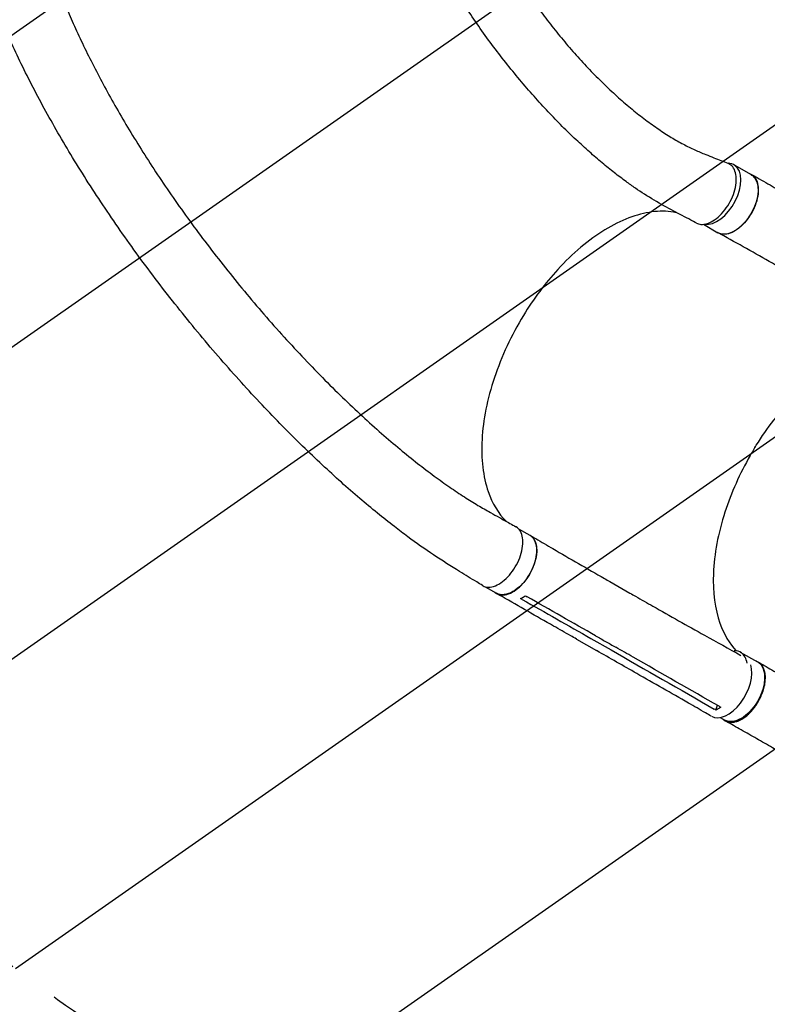
# Model space of a CAD drawing. Units: millimetres. Extents: x -2708 to 5445, y -3543 to 3571.
# Drawn here: x 2256 to 3184, y -2319 to -1096 of the extents above; entities that cross this region are included whole.
import ezdxf

# ---------------------------------------------------------------- set-up
doc = ezdxf.new("R2010")
doc.units = ezdxf.units.MM
doc.header["$LTSCALE"] = 20
doc.linetypes.add('HIDDEN', pattern=[9.525, 6.35, -3.175])
for name, color, linetype in [('2d', 230, 'Continuous'), ('EN-Free_Space', 10, 'HIDDEN'), ('EN-Free_Space_Hatch', 10, 'HIDDEN')]:
    doc.layers.add(name, color=color, linetype=linetype)

msp = doc.modelspace()

# ---------------------------------------------------------------- hatches: boundary and pattern name
at = {"layer": 'EN-Free_Space_Hatch'}
h = msp.add_hatch(dxfattribs=at)
h.set_pattern_fill('ANSI31', color=256, scale=100, angle=350)
h.set_pattern_definition([(35, (-10000, 0), (-182.1105, 260.081), [])])
h.paths.add_polyline_path([(2435.1, -2399.5), (3357.1, -2950.6, 0.414214), (4728.5, -2605.4, 0.414214), (4383.2, -1234), (3461.3, -682.8), (3380.5, -381.2, 0.414214), (2155.7, 325.9, 0.414214), (1448.6, -898.8), (1529.4, -1200.5, 0.194971)])
h.paths.add_polyline_path([(-723, 1777.7, 1), (277, 1777.7, 1)])

# ---------------------------------------------------------------- linework, layer by layer
at = {"layer": '2d'}
for p, q in [((3142.7, -1276.4), (3164, -1288.6)), ((3104.7, -1350.3), (3122.8, -1360.7)), ((2875.1, -1728.5), (2889.2, -1736.5)), ((2962.5, -1773.2), (2962.5, -1773.2)), ((2988.5, -1794.2), (3013.4, -1808.4)), ((2833.9, -1800.5), (2848, -1808.6)), ((2995.2, -1802.6), (2995.2, -1802.6)), ((2947.2, -1865.7), (2972.1, -1879.9)), ((2965.1, -1864.9), (2990, -1879.1)), ((2999.2, -1873), (2999.2, -1873)), ((3150.5, -1881.9), (3171.9, -1893.9)), ((3120.3, -1953.8), (3122, -1947.9)), ((3125.4, -1963), (3131.3, -1966.3))]:
    msp.add_line(p, q, dxfattribs=at)
for centre, major_axis, ratio, start_param, end_param in [((3122.1, -1312.5), (-20.6, -36), 0.572172, 0.207866, 3.086988), ((3122.1, -1312.5), (20.6, 36), 0.572172, -0.054604, 0.317191), ((3130.2, -1918.1), (20.3, 36.2), 0.576903, -0.064727, 0.314676), ((3130.2, -1918.1), (20.3, 36.2), 0.576903, -0.618697, -0.064727), ((3135.4, -1925), (-20.8, -36.5), 0.572172, -0.001249, 2.676569)]:
    msp.add_ellipse(centre, major_axis=major_axis, ratio=ratio, start_param=start_param, end_param=end_param, dxfattribs=at)
at = {"layer": '2d', "extrusion": (0, 0, -1)}
for centre, major_axis, ratio, start_param, end_param in [((3143.4, -1324.7), (20.6, 36), 0.572172, 0.054604, 3.141593), ((3143.4, -1324.7), (20.6, 36), 0.572172, 0, 0.054604), ((2868.6, -1772.6), (20.6, 36), 0.572172, 0, 0.054604), ((2868.6, -1772.6), (20.6, 36), 0.572172, 0.054604, 3.141593), ((3151.6, -1930.1), (20.3, 36.2), 0.576903, 0.064727, 3.141593), ((3151.6, -1930.1), (20.3, 36.2), 0.576903, 0, 0.064727)]:
    msp.add_ellipse(centre, major_axis=major_axis, ratio=ratio, start_param=start_param, end_param=end_param, dxfattribs=at)
at = {"layer": '2d'}
for points, knots in [([(2786.3, -849.4), (2786.4, -849.9), (2786.6, -850.4), (2787.6, -854.2), (2788.4, -857.4), (2791.2, -867.2), (2793.1, -873.6), (2797.3, -886.5), (2799.5, -893), (2804.2, -906.2), (2806.7, -912.8), (2812, -926.2), (2814.8, -932.9), (2820.7, -946.4), (2823.8, -953.2), (2830.3, -967), (2833.7, -973.8), (2840.9, -987.7), (2844.6, -994.6), (2852.3, -1008.5), (2856.3, -1015.4), (2864.6, -1029.3), (2868.9, -1036.2), (2877.8, -1050.1), (2882.3, -1057), (2891.7, -1070.7), (2896.6, -1077.5), (2906.5, -1090.9), (2911.5, -1097.6), (2921.9, -1110.7), (2927.1, -1117.2), (2937.8, -1130), (2943.3, -1136.2), (2954.3, -1148.4), (2959.8, -1154.4), (2971, -1166), (2976.7, -1171.6), (2988, -1182.5), (2993.6, -1187.8), (3004.9, -1197.9), (3010.5, -1202.7), (3021.7, -1211.9), (3027.3, -1216.3), (3038.2, -1224.5), (3043.7, -1228.4), (3054.3, -1235.7), (3059.5, -1239), (3069.7, -1245.3), (3074.7, -1248.1), (3084.4, -1253.3), (3089.2, -1255.6), (3098.3, -1259.8), (3102.8, -1261.6), (3110.9, -1264.9), (3114.3, -1266.2), (3123.5, -1269.9), (3129.3, -1272.2), (3135.2, -1274.5)], [7.924132, 7.924132, 7.924132, 7.924132, 10.002567, 10.002567, 23.062369, 23.062369, 49.406077, 49.406077, 76.568467, 76.568467, 104.810367, 104.810367, 134.112985, 134.112985, 164.448281, 164.448281, 195.771129, 195.771129, 228.01702, 228.01702, 261.099606, 261.099606, 294.908368, 294.908368, 329.30661, 329.30661, 364.130085, 364.130085, 399.186633, 399.186633, 434.257248, 434.257248, 469.09903, 469.09903, 503.450358, 503.450358, 537.038474, 537.038474, 569.589292, 569.589292, 600.838895, 600.838895, 630.545738, 630.545738, 658.502288, 658.502288, 684.544797, 684.544797, 708.560095, 708.560095, 730.488807, 730.488807, 750.332625, 750.332625, 764.507301, 764.507301, 788.892004, 788.892004, 788.892004, 788.892004]), ([(3096, -1348.8), (3093.7, -1347.5), (3091.4, -1346.3), (3082, -1341.3), (3075, -1337.6), (3051.7, -1325.4), (3035.1, -1315.7), (3016.3, -1302.7), (3012.5, -1300), (3003.8, -1293.6), (2999, -1290), (2989.1, -1282.3), (2984, -1278.2), (2973.7, -1269.5), (2968.4, -1265), (2957.6, -1255.3), (2952, -1250.3), (2940.8, -1239.7), (2935.1, -1234.2), (2923.6, -1222.6), (2917.8, -1216.6), (2906.1, -1204.2), (2900.2, -1197.7), (2888.4, -1184.5), (2882.5, -1177.6), (2870.8, -1163.6), (2865, -1156.5), (2853.5, -1141.9), (2847.8, -1134.5), (2836.6, -1119.5), (2831.1, -1111.9), (2820.4, -1096.5), (2815.1, -1088.8), (2804.9, -1073.2), (2799.9, -1065.4), (2790.2, -1049.7), (2785.5, -1041.8), (2776.4, -1026.2), (2772, -1018.4), (2763.6, -1002.8), (2759.6, -995), (2751.8, -979.6), (2748.1, -971.9), (2740.9, -956.6), (2737.5, -949.1), (2731.1, -934.1), (2728, -926.6), (2722.2, -911.9), (2719.4, -904.6), (2714.2, -890.2), (2711.8, -883.1), (2708.8, -874.1), (2708.3, -872.3), (2707.7, -870.6)], [0, 0, 0, 0, 10.000001, 10.000001, 40.000023, 40.000023, 109.47128, 109.47128, 127.764229, 127.764229, 151.498241, 151.498241, 177.284657, 177.284657, 205.310106, 205.310106, 235.518031, 235.518031, 267.781388, 267.781388, 301.888491, 301.888491, 337.547847, 337.547847, 374.404556, 374.404556, 412.066489, 412.066489, 450.13454, 450.13454, 488.230143, 488.230143, 526.030653, 526.030653, 563.239188, 563.239188, 599.616103, 599.616103, 634.978016, 634.978016, 669.189893, 669.189893, 702.158626, 702.158626, 733.826473, 733.826473, 764.164977, 764.164977, 793.169626, 793.169626, 820.855312, 820.855312, 827.591114, 827.591114, 827.591114, 827.591114]), ([(2280.1, -986.2), (2280.9, -988.9), (2281.6, -991.5), (2284.2, -1000.3), (2286.1, -1006.4), (2290.2, -1018.7), (2292.3, -1025), (2297.2, -1038.8), (2299.9, -1046.3), (2305.8, -1061.6), (2308.9, -1069.3), (2315.5, -1085), (2318.9, -1093), (2326.1, -1109.1), (2329.9, -1117.2), (2337.8, -1133.8), (2341.9, -1142.1), (2350.5, -1159.1), (2355, -1167.7), (2364.3, -1185), (2369.2, -1193.8), (2379.3, -1211.6), (2384.5, -1220.6), (2395.4, -1238.7), (2401, -1247.9), (2412.6, -1266.4), (2418.6, -1275.7), (2431, -1294.6), (2437.4, -1304), (2450.6, -1323.2), (2457.4, -1332.8), (2471.4, -1352.1), (2478.5, -1361.8), (2493.2, -1381.2), (2500.7, -1390.9), (2516.1, -1410.4), (2523.9, -1420.1), (2539.8, -1439.4), (2547.9, -1449), (2564.3, -1468.1), (2572.6, -1477.5), (2589.4, -1496.1), (2597.8, -1505.2), (2614.7, -1523.2), (2623.1, -1531.9), (2639.9, -1549), (2648.3, -1557.3), (2664.9, -1573.3), (2673.1, -1581.1), (2689.3, -1596), (2697.2, -1603.1), (2712.8, -1616.8), (2720.5, -1623.3), (2735.4, -1635.7), (2742.6, -1641.6), (2756.8, -1652.7), (2763.7, -1657.9), (2777, -1667.8), (2783.4, -1672.4), (2795.9, -1681), (2802, -1685.1), (2813.6, -1692.6), (2819.2, -1696.1), (2830, -1702.5), (2835.2, -1705.4), (2844.1, -1710.4), (2847.8, -1712.5), (2855.7, -1716.9), (2860.1, -1719.4), (2866.9, -1723.2), (2869.4, -1724.6), (2871.9, -1726)], [0, 0, 0, 0, 10.000193, 10.000193, 33.379214, 33.379214, 57.22638, 57.22638, 86.118197, 86.118197, 115.808526, 115.808526, 146.401495, 146.401495, 177.934237, 177.934237, 210.441806, 210.441806, 243.969535, 243.969535, 278.531606, 278.531606, 314.141042, 314.141042, 350.804346, 350.804346, 388.513338, 388.513338, 427.240013, 427.240013, 466.929776, 466.929776, 507.493032, 507.493032, 548.795473, 548.795473, 590.648244, 590.648244, 632.800463, 632.800463, 674.938036, 674.938036, 716.693238, 716.693238, 757.667758, 757.667758, 797.467093, 797.467093, 835.738325, 835.738325, 872.200603, 872.200603, 906.660733, 906.660733, 939.012929, 939.012929, 969.227317, 969.227317, 997.333536, 997.333536, 1023.404338, 1023.404338, 1047.541805, 1047.541805, 1069.852347, 1069.852347, 1084.964169, 1084.964169, 1103.098355, 1103.098355, 1113.483686, 1113.483686, 1113.483686, 1113.483686]), ([(2830.4, -1799), (2828, -1797.5), (2825.7, -1796.1), (2816.2, -1790.3), (2809.1, -1785.9), (2780.7, -1768.5), (2758.8, -1754.2), (2732.1, -1734.4), (2726.6, -1730.2), (2713.9, -1720.4), (2706.9, -1714.8), (2692.6, -1703.1), (2685.3, -1697), (2670.4, -1684.3), (2662.8, -1677.6), (2647.3, -1663.7), (2639.4, -1656.5), (2623.3, -1641.5), (2615.2, -1633.8), (2598.8, -1617.7), (2590.4, -1609.4), (2573.6, -1592.2), (2565.2, -1583.4), (2548.1, -1565.4), (2539.6, -1556.1), (2522.4, -1537.1), (2513.9, -1527.5), (2496.8, -1507.8), (2488.3, -1497.8), (2471.4, -1477.5), (2463, -1467.2), (2446.5, -1446.5), (2438.3, -1436), (2422.2, -1415), (2414.3, -1404.4), (2398.7, -1383.3), (2391.1, -1372.6), (2376.2, -1351.4), (2369, -1340.8), (2354.8, -1319.7), (2347.9, -1309.2), (2334.5, -1288.2), (2328, -1277.8), (2315.5, -1257.1), (2309.4, -1246.8), (2297.6, -1226.5), (2292, -1216.4), (2281, -1196.4), (2275.8, -1186.4), (2265.7, -1166.8), (2260.8, -1157.1), (2251.6, -1138), (2247.1, -1128.5), (2238.7, -1109.8), (2234.6, -1100.5), (2227, -1082.2), (2223.4, -1073.2), (2216.5, -1055.4), (2213.2, -1046.6), (2207.2, -1029.8), (2204.5, -1021.6), (2201.9, -1013.6)], [0, 0, 0, 0, 10, 10, 40.000001, 40.000001, 130.155989, 130.155989, 154.232281, 154.232281, 184.888547, 184.888547, 217.260221, 217.260221, 251.502643, 251.502643, 287.57898, 287.57898, 325.41676, 325.41676, 364.896894, 364.896894, 405.850384, 405.850384, 448.059276, 448.059276, 491.263283, 491.263283, 535.172214, 535.172214, 579.482687, 579.482687, 623.896229, 623.896229, 668.135471, 668.135471, 711.95594, 711.95594, 755.152465, 755.152465, 797.560629, 797.560629, 839.054595, 839.054595, 879.542805, 879.542805, 918.962811, 918.962811, 957.276098, 957.276098, 994.463386, 994.463386, 1030.520585, 1030.520585, 1065.455465, 1065.455465, 1099.284968, 1099.284968, 1132.033065, 1132.033065, 1162.120723, 1162.120723, 1162.120723, 1162.120723]), ([(3096, -1348.8), (3097.7, -1349.7), (3102, -1350.9), (3109.7, -1349.8), (3118.7, -1345.2), (3127.4, -1337.5), (3135.1, -1327.5), (3141.1, -1316.1), (3144.8, -1304.3), (3145.9, -1293.2), (3144.3, -1283.8), (3140.5, -1277.6), (3136.9, -1275.2), (3135.2, -1274.5)], [0.075735, 0.075735, 0.075735, 0.075735, 0.125, 0.1875, 0.25, 0.3125, 0.375, 0.4375, 0.5, 0.5625, 0.625, 0.6875, 0.7347, 0.7347, 0.7347, 0.7347]), ([(3160.9, -1286.9), (3163.3, -1287.5), (3167.6, -1290), (3171.8, -1297), (3173.3, -1306.6), (3172, -1317.9), (3168, -1329.8), (3161.7, -1341.2), (3153.7, -1351.1), (3144.7, -1358.4), (3135.7, -1362.5), (3128, -1363), (3123.9, -1361.4), (3122.3, -1360.4)], [0.0514316, 0.0514316, 0.0514316, 0.0514316, 0.064078, 0.0768936, 0.0897092, 0.1025248, 0.1153405, 0.1281561, 0.1409717, 0.1537873, 0.1666029, 0.1794185, 0.1893308, 0.1893308, 0.1893308, 0.1893308]), ([(3164.2, -1288.2), (3166.6, -1289.6), (3169, -1290.9), (3178.4, -1296.4), (3185.6, -1300.4), (3214, -1316.7), (3235.4, -1328.9), (3259, -1342.4), (3261.3, -1343.7), (3263.5, -1345)], [0, 0, 0, 0, 10, 10, 40, 40, 130.000008, 130.000008, 139.579321, 139.579321, 139.579321, 139.579321]), ([(3071.6, -1335.9), (3070.2, -1335.6), (3068.8, -1335.3), (3059, -1333.8), (3050.1, -1333.7), (3022.2, -1337.4), (3002.3, -1345), (2962.2, -1369.5), (2942.3, -1386.2), (2908.3, -1423.5), (2893.9, -1442.7), (2866.3, -1488.1), (2854.1, -1514.4), (2836.4, -1567.2), (2831.2, -1593.2), (2828.6, -1641.7), (2831.1, -1663.7), (2842.6, -1697.2), (2850.1, -1709.6), (2859.7, -1719.1)], [-446.497177, -446.497177, -446.497177, -446.497177, -442.397167, -442.397167, -418.323781, -418.323781, -370.004471, -370.004471, -321.706949, -321.706949, -281.101597, -281.101597, -232.832467, -232.832467, -184.54376, -184.54376, -136.225925, -136.225925, -97.209136, -97.209136, -97.209136, -97.209136]), ([(3222.9, -1417), (3220.5, -1415.7), (3218.2, -1414.3), (3208.7, -1408.9), (3201.5, -1404.9), (3173, -1388.7), (3151.5, -1376.7), (3127.7, -1363.4), (3125.4, -1362.1), (3123.1, -1360.9)], [0, 0, 0, 0, 10.000001, 10.000001, 40.000019, 40.000019, 130.000367, 130.000367, 139.581765, 139.581765, 139.581765, 139.581765]), ([(3168.7, -1627.6), (3169.3, -1626.5), (3169.7, -1625.9), (3183.9, -1603.2), (3199.3, -1583.3), (3234.9, -1546.2), (3255, -1530.2), (3293.2, -1508.4), (3311, -1501.9), (3343.7, -1497), (3358.5, -1498.2), (3371.6, -1503)], [453.099718, 453.099718, 453.099718, 453.099718, 459.169958, 459.169958, 585.146113, 585.146113, 727.735654, 727.735654, 854.158378, 854.158378, 973.661146, 973.661146, 973.661146, 973.661146]), ([(3168.7, -1627.6), (3168.5, -1627.9), (3168.4, -1628), (3166.4, -1631.3), (3164.6, -1634.4), (3149.8, -1660.1), (3139.2, -1683.9), (3122.9, -1734.1), (3118, -1760), (3116.2, -1807.3), (3118.9, -1828.3), (3130.1, -1859.6), (3136.9, -1871.2), (3145.5, -1880.3)], [-740.321572, -740.321572, -740.321572, -740.321572, -739.20094, -739.20094, -717.71152, -717.71152, -562.195713, -562.195713, -390.107116, -390.107116, -224.6365, -224.6365, -97.665952, -97.665952, -97.665952, -97.665952]), ([(2830.4, -1799), (2831.1, -1799.4), (2834, -1800.9), (2839.9, -1801.6), (2848.6, -1798.9), (2857.6, -1792.9), (2866, -1784.1), (2873, -1773.4), (2878.1, -1761.6), (2880.7, -1750), (2880.6, -1739.5), (2877.9, -1731.2), (2874.3, -1727.4), (2872, -1726.1), (2871.9, -1726)], [0.2915936, 0.2915936, 0.2915936, 0.2915936, 0.3125, 0.375, 0.4375, 0.5, 0.5625, 0.625, 0.6875, 0.75, 0.8125, 0.875, 0.9375, 0.9422004, 0.9422004, 0.9422004, 0.9422004]), ([(2845, -1806.8), (2846.1, -1807.9), (2849.4, -1810.3), (2856.2, -1811.4), (2865, -1809.1), (2874.2, -1803.4), (2882.8, -1794.7), (2890.1, -1784), (2895.3, -1772.2), (2898, -1760.5), (2898, -1749.9), (2895.1, -1741.5), (2891.6, -1737.9), (2889.4, -1736.7), (2889.4, -1736.6)], [0.0560235, 0.0560235, 0.0560235, 0.0560235, 0.064078, 0.0768936, 0.0897092, 0.1025248, 0.1153405, 0.1281561, 0.1409717, 0.1537873, 0.1666029, 0.1794185, 0.1922341, 0.1923703, 0.1923703, 0.1923703, 0.1923703]), ([(2889.5, -1736.7), (2891.8, -1738.1), (2894.2, -1739.4), (2903.6, -1745), (2910.7, -1749.1), (2939.1, -1765.7), (2960.4, -1778), (2984, -1791.6), (2986.2, -1792.9), (2988.5, -1794.2)], [0, 0, 0, 0, 10, 10, 40.000014, 40.000014, 130.000448, 130.000448, 139.582013, 139.582013, 139.582013, 139.582013]), ([(2947.2, -1865.6), (2944.8, -1864.3), (2942.4, -1862.9), (2932.9, -1857.5), (2925.8, -1853.5), (2897.3, -1837.2), (2876, -1825), (2852.4, -1811.6), (2850.1, -1810.3), (2847.8, -1809)], [0, 0, 0, 0, 10, 10, 40, 40, 130.000009, 130.000009, 139.579359, 139.579359, 139.579359, 139.579359]), ([(3013.5, -1808.5), (3015.8, -1809.8), (3018.2, -1811.1), (3027.7, -1816.6), (3034.8, -1820.6), (3063.2, -1836.8), (3084.6, -1848.8), (3121.1, -1869.2), (3136.2, -1877.5), (3151.3, -1885.8)], [0.059561, 0.059561, 0.059561, 0.059561, 10.000001, 10.000001, 40.000021, 40.000021, 130.000676, 130.000676, 193.446501, 193.446501, 193.446501, 193.446501]), ([(2877.8, -1815.2), (2879.2, -1814.5), (2880.7, -1813.6), (2882.7, -1812.3), (2883.2, -1812), (2883.6, -1811.7)], [78.615814, 78.615814, 78.615814, 78.615814, 83.538758, 83.538758, 85.052553, 85.052553, 85.052553, 85.052553]), ([(2970.9, -1861.5), (2975, -1863.8), (2979.1, -1866.2), (2987.4, -1870.9), (2991.6, -1873.3), (2995.8, -1875.7)], [0.350102, 0.350102, 0.350102, 0.350102, 17.675, 17.675, 35.35, 35.35, 35.35, 35.35]), ([(3114.5, -1961.4), (3112.1, -1960), (3109.8, -1958.7), (3100.3, -1953.2), (3093.2, -1949.1), (3064.7, -1932.8), (3043.3, -1920.6), (3005.3, -1898.9), (2988.7, -1889.4), (2972.1, -1879.9)], [0, 0, 0, 0, 10, 10, 40.000001, 40.000001, 130.000021, 130.000021, 200.00015, 200.00015, 200.00015, 200.00015]), ([(3124.1, -1949.1), (3088.4, -1928.7), (3052.9, -1908.3), (3010.1, -1883.9), (3003, -1879.8), (2995.8, -1875.7)], [0.003, 0.003, 0.003, 0.003, 0.1527899, 0.1527899, 0.1830004, 0.1830004, 0.1830004, 0.1830004]), ([(3128.5, -1964.8), (3128.7, -1964.9), (3128.8, -1965.1), (3129.3, -1965.5), (3129.5, -1965.7), (3130.3, -1966.3), (3130.9, -1966.7), (3132.6, -1967.7), (3133.8, -1968.2), (3135.5, -1968.7), (3135.8, -1968.7), (3136.5, -1968.9), (3136.9, -1968.9), (3137.9, -1969), (3138.6, -1969.1), (3140.8, -1969), (3142.3, -1968.9), (3144.7, -1968.3), (3145.5, -1968.1), (3147.1, -1967.6), (3147.9, -1967.2), (3150.3, -1966.2), (3151.9, -1965.3), (3154.4, -1963.8), (3155.2, -1963.2), (3156.8, -1962.1), (3157.6, -1961.4), (3160, -1959.5), (3161.5, -1958), (3163.4, -1956), (3163.8, -1955.6), (3164.6, -1954.8), (3164.9, -1954.4), (3166, -1953.1), (3166.8, -1952.2), (3168.8, -1949.6), (3170.1, -1947.7), (3171.7, -1945.2), (3172, -1944.7), (3172.6, -1943.7), (3172.9, -1943.2), (3173.8, -1941.7), (3174.3, -1940.7), (3175.9, -1937.6), (3176.8, -1935.5), (3177.8, -1932.8), (3178, -1932.3), (3178.4, -1931.2), (3178.6, -1930.7), (3179.1, -1929.1), (3179.4, -1928), (3180.3, -1924.9), (3180.7, -1922.8), (3181.1, -1920.2), (3181.2, -1919.7), (3181.3, -1918.7), (3181.4, -1918.2), (3181.5, -1916.6), (3181.6, -1915.7), (3181.6, -1912.8), (3181.6, -1910.9), (3181.3, -1908.7), (3181.2, -1908.3), (3181.1, -1907.4), (3181, -1907), (3180.7, -1905.7), (3180.5, -1904.9), (3179.8, -1902.6), (3179.2, -1901.2), (3178.3, -1899.6), (3178.1, -1899.3), (3177.7, -1898.7), (3177.5, -1898.4), (3176.8, -1897.6), (3176.4, -1897), (3174.9, -1895.6), (3173.8, -1894.7), (3172.1, -1893.8), (3171.5, -1893.5), (3170.7, -1893.2), (3170.5, -1893.1), (3170.3, -1893.1)], [0.0560295, 0.0560295, 0.0560295, 0.0560295, 0.0571789, 0.0571789, 0.0589116, 0.0589116, 0.062377, 0.062377, 0.0693078, 0.0693078, 0.0710405, 0.0710405, 0.0727732, 0.0727732, 0.0762386, 0.0762386, 0.0831694, 0.0831694, 0.0866347, 0.0866347, 0.0901001, 0.0901001, 0.0970309, 0.0970309, 0.1004963, 0.1004963, 0.1039617, 0.1039617, 0.1108925, 0.1108925, 0.1126252, 0.1126252, 0.1143579, 0.1143579, 0.1178232, 0.1178232, 0.124754, 0.124754, 0.1264867, 0.1264867, 0.1282194, 0.1282194, 0.1316848, 0.1316848, 0.1386156, 0.1386156, 0.1403483, 0.1403483, 0.142081, 0.142081, 0.1455464, 0.1455464, 0.1524771, 0.1524771, 0.1542098, 0.1542098, 0.1559425, 0.1559425, 0.1594079, 0.1594079, 0.1663387, 0.1663387, 0.1680714, 0.1680714, 0.1698041, 0.1698041, 0.1732695, 0.1732695, 0.1802003, 0.1802003, 0.181933, 0.181933, 0.1836657, 0.1836657, 0.187131, 0.187131, 0.1940618, 0.1940618, 0.1975272, 0.1975272, 0.1984293, 0.1984293, 0.1984293, 0.1984293]), ([(3172.8, -1894.2), (3175.3, -1895.6), (3177.8, -1897), (3186.5, -1902.1), (3192.9, -1905.8), (3205.7, -1913.4), (3212.2, -1917.2), (3225.4, -1924.9), (3232, -1928.8), (3245.5, -1936.7), (3252.3, -1940.7), (3265.9, -1948.7), (3272.8, -1952.8), (3286.7, -1960.9), (3293.6, -1964.9), (3307.6, -1973.1), (3314.6, -1977.1), (3328.7, -1985.3), (3335.7, -1989.3), (3349.8, -1997.5), (3356.8, -2001.5), (3370.8, -2009.6), (3377.8, -2013.6), (3391.7, -2021.7), (3398.6, -2025.7), (3412.3, -2033.7), (3419.1, -2037.7), (3432.5, -2045.6), (3439.1, -2049.6), (3447.2, -2054.4), (3448.6, -2055.3), (3450.1, -2056.2)], [0, 0, 0, 0, 10.000192, 10.000192, 35.417119, 35.417119, 61.017742, 61.017742, 86.824784, 86.824784, 112.744892, 112.744892, 138.680243, 138.680243, 164.543551, 164.543551, 190.263079, 190.263079, 215.774268, 215.774268, 241.005914, 241.005914, 265.87443, 265.87443, 290.294454, 290.294454, 314.200651, 314.200651, 337.565246, 337.565246, 342.64951, 342.64951, 342.64951, 342.64951]), ([(3406.7, -2128.1), (3403.9, -2126.4), (3401.1, -2124.7), (3391.5, -2118.9), (3384.7, -2114.9), (3371.2, -2106.8), (3364.5, -2102.7), (3351, -2094.7), (3344.2, -2090.6), (3330.8, -2082.6), (3324, -2078.6), (3310.6, -2070.6), (3303.8, -2066.7), (3290.4, -2058.7), (3283.7, -2054.8), (3270.4, -2046.9), (3263.7, -2043), (3250.4, -2035.3), (3243.7, -2031.4), (3230.5, -2023.7), (3223.9, -2019.9), (3210.7, -2012.3), (3204.1, -2008.5), (3191.1, -2001), (3184.6, -1997.2), (3171.6, -1989.9), (3165.2, -1986.2), (3152.4, -1978.9), (3146.1, -1975.3), (3137.1, -1970.2), (3134.4, -1968.7), (3131.7, -1967.2)], [0, 0, 0, 0, 10.000249, 10.000249, 33.817936, 33.817936, 57.741208, 57.741208, 81.79372, 81.79372, 105.96264, 105.96264, 130.248711, 130.248711, 154.661186, 154.661186, 179.21243, 179.21243, 203.912881, 203.912881, 228.766822, 228.766822, 253.769156, 253.769156, 278.903161, 278.903161, 304.139098, 304.139098, 329.433491, 329.433491, 340.421107, 340.421107, 340.421107, 340.421107])]:
    msp.add_open_spline(points, degree=3, knots=knots, dxfattribs=at)
for points in [[(3013.4, -1808.4), (3013.4, -1808.4), (3013.4, -1808.4), (3013.4, -1808.4)], [(2879.9, -1816.4), (2879.2, -1816), (2878.5, -1815.6), (2877.8, -1815.2)], [(2879.9, -1816.4), (2908.3, -1832.5), (2936.7, -1848.7), (2965.1, -1864.9)], [(2883.6, -1811.7), (2884.3, -1812.1), (2885.1, -1812.5), (2885.8, -1812.9)], [(2970.9, -1861.5), (2942.5, -1845.3), (2914.1, -1829.1), (2885.8, -1812.9)], [(2972.1, -1879.9), (2972.1, -1879.9), (2972.1, -1879.9), (2972.1, -1879.9)], [(2990, -1879.1), (3032.7, -1903.5), (3075.5, -1928), (3118.1, -1952.6)], [(3181.3, -1908.6), (3181.3, -1908.6), (3181.3, -1908.6), (3181.3, -1908.6)], [(3120.3, -1953.8), (3119.5, -1953.4), (3118.8, -1953), (3118.1, -1952.6)], [(3126.2, -1950.3), (3124.2, -1951.7), (3122.2, -1952.9), (3120.3, -1953.8)], [(3124.1, -1949.1), (3124.8, -1949.5), (3125.5, -1949.9), (3126.2, -1950.3)]]:
    msp.add_open_spline(points, degree=3, dxfattribs=at)
at = {"layer": 'EN-Free_Space', "flags": 128}
msp.add_lwpolyline([(3461.3, -682.8), (3380.5, -381.2, 0.414214), (2155.7, 325.9, 0.414214), (1448.6, -898.8), (1529.4, -1200.5, 0.194971), (2435.1, -2399.5), (3357.1, -2950.6, 0.414214), (4728.5, -2605.4, 0.414214), (4383.2, -1234), (3461.3, -682.8)], format="xyb", dxfattribs=at)

doc.saveas('drawing.dxf')
